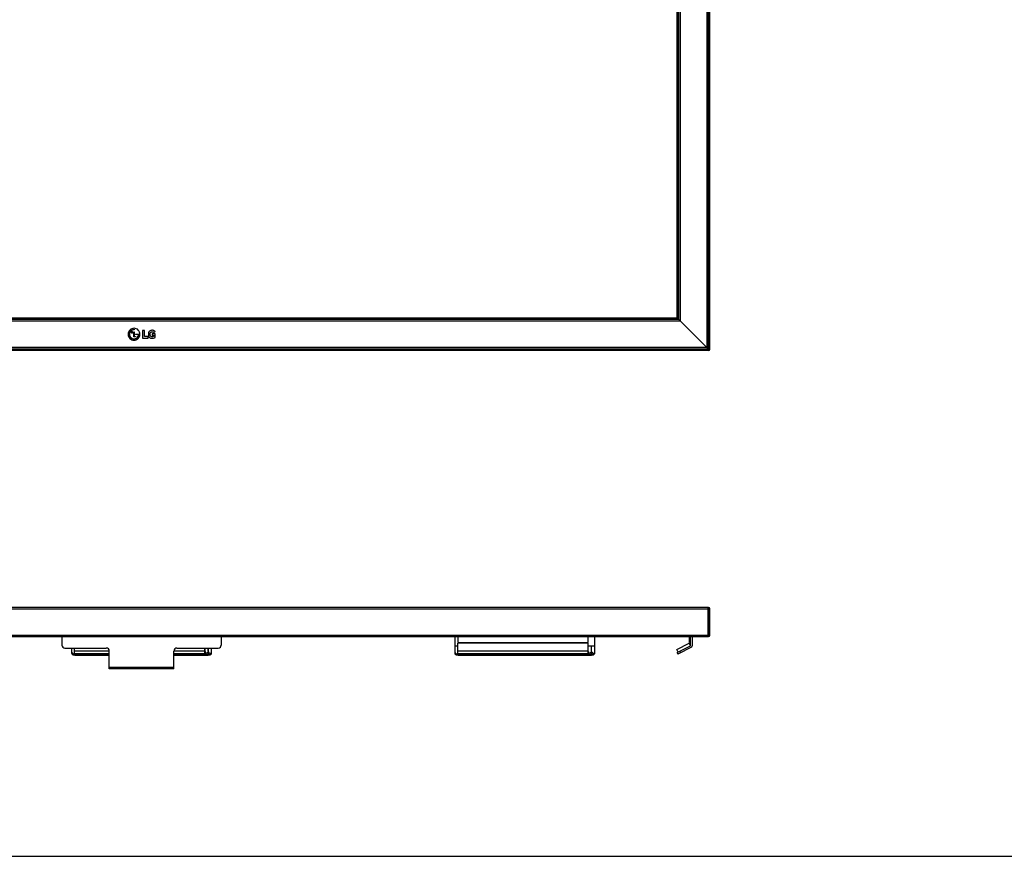
# Model space of a CAD drawing. Units: millimetres. Extents: x 0 to 4056, y 0 to 1682.
# Drawn here: x 989 to 1979, y 0 to 841 of the extents above; entities that cross this region are included whole.
import ezdxf

# ---------------------------------------------------------------- set-up
doc = ezdxf.new("R2010")
doc.units = ezdxf.units.MM
doc.header["$LTSCALE"] = 223.0811
doc.layers.get('0').update_dxf_attribs({"linetype": 'CONTINUOUS'})
doc.layers.add('3_ALL_AXES', color=7, linetype='CONTINUOUS')
doc.layers.add('7_ALL_FEATURES', color=7, linetype='CONTINUOUS')

msp = doc.modelspace()

# ---------------------------------------------------------------- linework, layer by layer
at = {"color": 7, "linetype": 'Continuous'}
msp.add_line((0, 0), (4056.02, 0), dxfattribs=at)
at = {"layer": '3_ALL_AXES', "color": 7, "linetype": 'Continuous'}
for p, q in [((1103.986, 527.385), (1104.462, 527.385)), ((1103.986, 522.136), (1103.986, 527.385)), ((1104.462, 529.767), (1104.462, 529.3)), ((1104.462, 527.385), (1104.462, 522.604)), ((1105.66, 524.986), (1109.043, 524.986)), ((1105.66, 524.521), (1105.66, 524.986)), ((1108.768, 524.521), (1105.66, 524.521)), ((1108.768, 524.454), (1108.768, 524.521)), ((1109.043, 524.986), (1109.245, 524.987)), ((1109.245, 524.987), (1109.245, 524.758)), ((1114.697, 528.66), (1112.904, 528.66)), ((1112.904, 528.66), (1112.904, 520.919)), ((1114.697, 522.427), (1114.697, 528.66)), ((1125.463, 525.313), (1122.354, 525.313)), ((1122.354, 525.313), (1122.354, 523.87)), ((1124.322, 526.488), (1125.438, 527.509)), ((1125.463, 521.558), (1125.463, 525.313)), ((1105.657, 522.136), (1103.986, 522.136)), ((1104.462, 522.604), (1105.657, 522.604)), ((1105.657, 522.604), (1105.657, 522.136)), ((1112.904, 520.919), (1118.41, 520.919)), ((1118.41, 522.427), (1114.697, 522.427)), ((1118.41, 520.919), (1118.41, 522.427)), ((1122.354, 523.87), (1123.813, 523.87)), ((1123.813, 523.87), (1123.813, 522.517))]:
    msp.add_line(p, q, dxfattribs=at)
msp.add_arc((1102.31, 526.668), 0.719, 0.056882, 179.533652, dxfattribs=at)
for points, knots in [([(1110.224, 524.757), (1110.224, 525.535), (1109.912, 527.11), (1108.577, 529.101), (1106.579, 530.433), (1104.224, 530.9), (1101.869, 530.433), (1099.872, 529.101), (1098.537, 527.11), (1098.224, 525.535), (1098.224, 524.757)], [0, 0, 0, 0, 0.1248786, 0.2498283, 0.3748786, 0.5, 0.6251214, 0.7501717, 0.8751214, 1, 1, 1, 1]), ([(1098.224, 524.757), (1098.224, 523.978), (1098.537, 522.403), (1099.872, 520.412), (1101.869, 519.08), (1104.224, 518.613), (1106.579, 519.08), (1108.577, 520.412), (1109.912, 522.403), (1110.224, 523.978), (1110.224, 524.757)], [0, 0, 0, 0, 0.1248786, 0.2498283, 0.3748786, 0.5, 0.6251214, 0.7501717, 0.8751214, 1, 1, 1, 1]), ([(1099.204, 524.757), (1099.204, 525.407), (1099.463, 526.724), (1100.58, 528.386), (1102.245, 529.509), (1103.568, 529.77), (1104.223, 529.77)], [0, 0, 0, 0, 0.2492142, 0.4988712, 0.7487382, 1, 1, 1, 1]), ([(1107.777, 521.216), (1107.429, 520.869), (1106.626, 520.272), (1104.763, 519.608), (1102.186, 519.844), (1100.192, 521.494), (1099.347, 523.279), (1099.204, 524.267), (1099.204, 524.757)], [0, 0, 0, 0, 0.1258301, 0.2515809, 0.5003909, 0.7489836, 0.8745111, 1, 1, 1, 1]), ([(1104.462, 529.3), (1104.155, 529.309), (1103.536, 529.285), (1102.341, 528.978), (1101.005, 528.144), (1099.921, 526.606), (1099.671, 525.369), (1099.671, 524.758)], [0, 0, 0, 0, 0.1256181, 0.2511937, 0.5009847, 0.7505734, 1, 1, 1, 1]), ([(1099.671, 524.758), (1099.671, 524.18), (1099.893, 523.011), (1100.868, 521.528), (1102.321, 520.504), (1104.056, 520.107), (1105.814, 520.38), (1107.341, 521.3), (1108.42, 522.718), (1108.729, 523.874), (1108.768, 524.454)], [0, 0, 0, 0, 0.1246801, 0.2494332, 0.374288, 0.4992062, 0.6241897, 0.7491921, 0.8746015, 1, 1, 1, 1]), ([(1103.029, 526.669), (1103.029, 526.486), (1102.872, 526.106), (1102.31, 525.875), (1101.745, 526.106), (1101.589, 526.49), (1101.591, 526.674)], [0, 0, 0, 0, 0.248847, 0.4987856, 0.7494409, 1, 1, 1, 1]), ([(1109.245, 524.758), (1109.245, 524.106), (1108.99, 522.789), (1108.238, 521.677), (1107.777, 521.216)], [0, 0, 0, 0, 0.4998568, 1, 1, 1, 1]), ([(1125.438, 527.509), (1125.207, 527.838), (1124.575, 528.387), (1123.403, 528.747), (1122.191, 528.806), (1120.985, 528.646), (1119.866, 528.122), (1119.067, 527.172), (1118.688, 526.009), (1118.627, 525.204), (1118.627, 524.802)], [0, 0, 0, 0, 0.1248275, 0.2499005, 0.375192, 0.5004113, 0.6253822, 0.7501227, 0.8749448, 1, 1, 1, 1]), ([(1118.627, 524.802), (1118.627, 524.407), (1118.681, 523.617), (1119.02, 522.469), (1119.767, 521.505), (1120.852, 520.96), (1122.032, 520.781), (1123.223, 520.815), (1124.389, 521.036), (1125.139, 521.332), (1125.463, 521.558)], [0, 0, 0, 0, 0.1249993, 0.2497771, 0.3744199, 0.4992838, 0.6244075, 0.7496873, 0.8749539, 1, 1, 1, 1]), ([(1120.366, 524.79), (1120.366, 525.034), (1120.39, 525.524), (1120.552, 526.246), (1120.961, 526.886), (1121.635, 527.238), (1122.37, 527.325), (1123.107, 527.29), (1123.815, 527.033), (1124.171, 526.68), (1124.322, 526.488)], [0, 0, 0, 0, 0.1251987, 0.2502628, 0.3749348, 0.4996629, 0.6248675, 0.750165, 0.8750162, 1, 1, 1, 1]), ([(1122.519, 522.311), (1122.202, 522.311), (1121.717, 522.355), (1121.133, 522.623), (1120.666, 523.068), (1120.399, 523.844), (1120.366, 524.474), (1120.366, 524.79)], [0, 0, 0, 0, 0.2511103, 0.3763852, 0.5014672, 0.7500933, 1, 1, 1, 1]), ([(1123.813, 522.517), (1123.608, 522.439), (1123.175, 522.351), (1122.738, 522.311), (1122.519, 522.311)], [0, 0, 0, 0, 0.4996171, 1, 1, 1, 1])]:
    msp.add_open_spline(points, degree=3, knots=knots, dxfattribs=at)
msp.add_open_spline([(1104.223, 529.77), (1104.303, 529.77), (1104.383, 529.77), (1104.462, 529.767)], degree=3, dxfattribs=at)
at = {"layer": '7_ALL_FEATURES', "color": 7, "linetype": 'Continuous'}
for p, q in [((1679.743, 1177.601), (1679.743, 511.601)), ((1681.443, 508.401), (1681.443, 1180.801)), ((1682.943, 509.901), (1682.943, 1179.301)), ((1649.943, 541.401), (1649.943, 1147.801)), ((1650.255, 541.09), (1650.255, 1148.113)), ((1650.265, 541.08), (1650.265, 1148.123)), ((1650.506, 540.839), (1650.506, 1148.364)), ((1650.796, 540.549), (1650.796, 1148.654)), ((1650.966, 540.379), (1650.966, 1148.824)), ((1651.034, 540.311), (1651.034, 1148.892)), ((1651.045, 540.3), (1651.045, 1148.903)), ((1651.644, 539.701), (1651.644, 1149.502)), ((1653.446, 537.899), (1653.446, 1151.304)), ((1653.446, 537.899), (570.24, 537.899)), ((1651.644, 539.701), (572.043, 539.701)), ((1651.045, 540.3), (572.642, 540.3)), ((1651.034, 540.311), (572.652, 540.311)), ((1650.966, 540.379), (572.721, 540.379)), ((1650.796, 540.549), (572.891, 540.549)), ((1650.506, 540.839), (573.18, 540.839)), ((1650.265, 541.08), (573.422, 541.08)), ((1650.255, 541.09), (573.432, 541.09)), ((573.743, 541.401), (1649.943, 541.401)), ((1650.255, 541.09), (1679.772, 511.573)), ((1682.943, 509.901), (540.743, 509.901)), ((1681.443, 508.401), (542.243, 508.401)), ((1679.743, 511.601), (543.943, 511.601)), ((1680.943, 508.745), (1680.943, 508.401)), ((540.743, 248.65), (1682.943, 248.65)), ((1681.443, 250.15), (542.243, 250.15)), ((1680.943, 249.605), (1680.943, 221.395)), ((1681.443, 220.85), (1681.443, 250.15)), ((1682.943, 222.35), (1682.943, 248.65)), ((540.743, 222.35), (1682.943, 222.35)), ((542.243, 220.85), (1681.443, 220.85)), ((1031.843, 220.85), (1031.843, 212.35)), ((1191.843, 220.85), (1191.843, 212.35)), ((1426.843, 203.708), (1426.843, 220.85)), ((1429.443, 220.85), (1429.443, 215.05)), ((1560.443, 215.05), (1560.443, 220.85)), ((1566.843, 220.85), (1566.843, 203.708)), ((1662.443, 215.05), (1662.443, 220.85)), ((1663.443, 211.53), (1663.443, 220.85)), ((1665.043, 220.85), (1665.043, 211.469)), ((1034.843, 209.35), (1076.343, 209.35)), ((1041.843, 203.708), (1041.843, 209.35)), ((1044.443, 203.943), (1044.443, 209.35)), ((1147.343, 209.35), (1188.843, 209.35)), ((1175.443, 203.943), (1175.443, 209.35)), ((1175.643, 206.145), (1175.643, 209.35)), ((1178.643, 209.35), (1178.643, 206.145)), ((1178.843, 206.145), (1178.843, 209.35)), ((1181.843, 209.35), (1181.843, 203.708)), ((1426.843, 211.65), (1429.443, 211.65)), ((1429.443, 215.05), (1560.443, 215.05)), ((1560.443, 214.154), (1429.443, 214.154)), ((1429.443, 203.943), (1429.443, 214.154)), ((1560.443, 203.943), (1560.443, 214.154)), ((1560.443, 211.65), (1566.843, 211.65)), ((1560.643, 210.549), (1560.443, 210.549)), ((1560.643, 210.382), (1560.443, 210.382)), ((1560.643, 206.145), (1560.643, 210.549)), ((1563.843, 210.549), (1563.643, 210.549)), ((1563.643, 210.549), (1563.643, 206.145)), ((1563.843, 210.382), (1563.643, 210.382)), ((1563.843, 206.145), (1563.843, 210.549)), ((1649.607, 207.847), (1662.081, 214.203)), ((1650.969, 205.174), (1649.607, 207.847)), ((1650.078, 204.72), (1663.443, 211.53)), ((1664.224, 210.133), (1650.805, 203.295)), ((1663.443, 211.53), (1662.081, 214.203)), ((1663.443, 215.05), (1662.443, 215.05)), ((1044.443, 206.448), (1079.343, 206.448)), ((1044.443, 203.943), (1079.343, 203.943)), ((1044.843, 202.057), (1044.843, 203.393)), ((1044.843, 203.393), (1079.343, 203.393)), ((1044.843, 202.057), (1079.343, 202.057)), ((1079.343, 188.35), (1079.343, 206.35)), ((1144.343, 206.448), (1175.443, 206.448)), ((1144.343, 188.35), (1144.343, 206.35)), ((1144.343, 203.943), (1175.443, 203.943)), ((1144.343, 203.393), (1178.843, 203.393)), ((1144.343, 202.057), (1178.843, 202.057)), ((1175.443, 206.145), (1175.643, 206.145)), ((1175.568, 205.319), (1175.443, 205.305)), ((1175.443, 205.185), (1175.568, 205.202)), ((1175.568, 204.734), (1175.443, 204.751)), ((1175.443, 204.631), (1175.568, 204.617)), ((1176.235, 204.335), (1175.443, 204.335)), ((1175.443, 204.218), (1176.443, 204.218)), ((1175.818, 205.319), (1175.568, 205.319)), ((1175.568, 205.319), (1175.568, 205.202)), ((1175.568, 205.202), (1175.818, 205.202)), ((1175.818, 204.734), (1175.568, 204.734)), ((1175.568, 204.734), (1175.568, 204.617)), ((1175.568, 204.617), (1175.818, 204.617)), ((1176.027, 205.296), (1175.818, 205.319)), ((1175.818, 205.319), (1175.818, 205.202)), ((1175.818, 205.202), (1175.985, 205.179)), ((1175.985, 204.757), (1175.818, 204.734)), ((1175.818, 204.734), (1175.818, 204.617)), ((1175.818, 204.617), (1176.027, 204.64)), ((1175.985, 205.179), (1176.11, 205.132)), ((1176.152, 204.827), (1175.985, 204.757)), ((1175.985, 204.757), (1175.985, 204.64)), ((1176.235, 205.226), (1176.027, 205.296)), ((1176.027, 205.296), (1176.027, 205.163)), ((1176.027, 204.64), (1176.235, 204.71)), ((1176.11, 205.132), (1176.193, 205.038)), ((1176.235, 205.059), (1176.15, 205.087)), ((1176.443, 204.827), (1176.152, 204.827)), ((1176.152, 204.827), (1176.152, 204.682)), ((1176.193, 205.038), (1176.443, 205.038)), ((1176.235, 205.226), (1176.235, 205.059)), ((1176.36, 205.132), (1176.235, 205.226)), ((1176.262, 205.038), (1176.235, 205.059)), ((1176.235, 204.71), (1176.235, 204.218)), ((1176.443, 204.66), (1176.235, 204.66)), ((1176.36, 205.132), (1176.36, 205.038)), ((1176.443, 205.038), (1176.36, 205.132)), ((1176.443, 204.218), (1176.443, 204.827)), ((1178.227, 205.132), (1178.143, 205.015)), ((1178.143, 205.015), (1178.143, 204.898)), ((1178.143, 204.898), (1178.227, 204.781)), ((1178.227, 204.965), (1178.167, 204.881)), ((1178.352, 205.226), (1178.227, 205.132)), ((1178.227, 205.132), (1178.227, 204.965)), ((1178.352, 205.059), (1178.227, 204.965)), ((1178.227, 204.781), (1178.352, 204.71)), ((1178.435, 204.476), (1178.227, 204.476)), ((1178.227, 204.476), (1178.268, 204.406)), ((1178.268, 204.406), (1178.393, 204.312)), ((1178.56, 205.296), (1178.352, 205.226)), ((1178.352, 205.226), (1178.352, 205.059)), ((1178.39, 205.072), (1178.352, 205.059)), ((1178.352, 204.991), (1178.393, 205.062)), ((1178.352, 204.754), (1178.352, 204.991)), ((1178.393, 204.851), (1178.352, 204.921)), ((1178.384, 204.699), (1178.352, 204.754)), ((1178.352, 204.71), (1178.56, 204.64)), ((1178.393, 205.062), (1178.477, 205.132)), ((1178.393, 204.851), (1178.393, 204.696)), ((1178.477, 204.804), (1178.393, 204.851)), ((1178.393, 204.312), (1178.602, 204.242)), ((1178.435, 204.476), (1178.435, 204.309)), ((1178.518, 204.406), (1178.435, 204.476)), ((1178.457, 204.291), (1178.435, 204.309)), ((1178.477, 205.132), (1178.602, 205.179)), ((1178.602, 204.757), (1178.477, 204.804)), ((1178.477, 204.804), (1178.477, 204.668)), ((1178.643, 204.359), (1178.518, 204.406)), ((1178.518, 204.406), (1178.518, 204.27)), ((1178.768, 205.319), (1178.56, 205.296)), ((1178.56, 205.296), (1178.56, 205.163)), ((1178.56, 204.64), (1178.768, 204.617)), ((1178.602, 205.179), (1178.727, 205.202)), ((1178.727, 204.734), (1178.602, 204.757)), ((1178.602, 204.757), (1178.602, 204.64)), ((1178.602, 204.242), (1178.81, 204.218)), ((1178.643, 206.145), (1178.843, 206.145)), ((1178.768, 204.335), (1178.643, 204.359)), ((1178.643, 204.359), (1178.643, 204.242)), ((1178.727, 205.202), (1179.018, 205.202)), ((1179.018, 204.734), (1178.727, 204.734)), ((1178.727, 204.734), (1178.727, 204.617)), ((1178.977, 205.319), (1178.768, 205.319)), ((1178.768, 205.319), (1178.768, 205.202)), ((1178.768, 204.617), (1178.977, 204.617)), ((1179.018, 204.335), (1178.768, 204.335)), ((1178.768, 204.335), (1178.768, 204.218)), ((1178.81, 204.218), (1178.977, 204.218)), ((1178.843, 203.393), (1178.843, 202.057)), ((1179.185, 205.296), (1178.977, 205.319)), ((1178.977, 205.319), (1178.977, 205.202)), ((1178.977, 204.617), (1179.185, 204.64)), ((1178.977, 204.218), (1179.185, 204.242)), ((1179.018, 205.202), (1179.143, 205.179)), ((1179.143, 204.757), (1179.018, 204.734)), ((1179.018, 204.734), (1179.018, 204.617)), ((1179.143, 204.359), (1179.018, 204.335)), ((1179.018, 204.335), (1179.018, 204.218)), ((1179.143, 205.179), (1179.268, 205.132)), ((1179.268, 204.804), (1179.143, 204.757)), ((1179.143, 204.757), (1179.143, 204.64)), ((1179.268, 204.406), (1179.143, 204.359)), ((1179.143, 204.359), (1179.143, 204.242)), ((1179.393, 205.226), (1179.185, 205.296)), ((1179.185, 205.296), (1179.185, 205.163)), ((1179.185, 204.64), (1179.435, 204.734)), ((1179.185, 204.242), (1179.393, 204.312)), ((1179.268, 205.132), (1179.352, 205.062)), ((1179.352, 204.851), (1179.268, 204.804)), ((1179.268, 204.804), (1179.268, 204.671)), ((1179.352, 204.476), (1179.268, 204.406)), ((1179.268, 204.406), (1179.268, 204.27)), ((1179.352, 204.309), (1179.33, 204.291)), ((1179.352, 205.062), (1179.393, 204.991)), ((1179.393, 204.921), (1179.352, 204.851)), ((1179.352, 204.851), (1179.352, 204.702)), ((1179.393, 204.546), (1179.352, 204.476)), ((1179.352, 204.476), (1179.352, 204.309)), ((1179.393, 204.379), (1179.352, 204.309)), ((1179.393, 205.059), (1179.355, 205.072)), ((1179.393, 204.754), (1179.366, 204.708)), ((1179.393, 205.226), (1179.393, 205.059)), ((1179.518, 205.132), (1179.393, 205.226)), ((1179.518, 204.965), (1179.393, 205.059)), ((1179.393, 204.991), (1179.393, 204.754)), ((1179.435, 204.687), (1179.393, 204.546)), ((1179.393, 204.546), (1179.393, 204.379)), ((1179.435, 204.52), (1179.393, 204.379)), ((1179.393, 204.312), (1179.518, 204.406)), ((1179.435, 204.734), (1179.435, 204.52)), ((1179.518, 205.132), (1179.518, 204.965)), ((1179.602, 205.015), (1179.518, 205.132)), ((1179.602, 204.848), (1179.518, 204.965)), ((1179.518, 204.406), (1179.602, 204.523)), ((1179.602, 205.015), (1179.602, 204.848)), ((1179.643, 204.851), (1179.602, 205.015)), ((1179.643, 204.684), (1179.602, 204.848)), ((1179.602, 204.523), (1179.643, 204.687)), ((1179.643, 204.687), (1179.643, 204.851)), ((1429.443, 206.448), (1560.443, 206.448)), ((1429.443, 203.943), (1560.443, 203.943)), ((1429.843, 203.393), (1563.843, 203.393)), ((1429.843, 202.057), (1429.843, 203.393)), ((1429.843, 202.057), (1563.843, 202.057)), ((1560.443, 206.145), (1560.643, 206.145)), ((1560.568, 205.319), (1560.443, 205.305)), ((1560.443, 205.185), (1560.568, 205.202)), ((1560.568, 204.734), (1560.443, 204.751)), ((1560.443, 204.631), (1560.568, 204.617)), ((1561.235, 204.335), (1560.443, 204.335)), ((1560.443, 204.218), (1561.443, 204.218)), ((1560.818, 205.319), (1560.568, 205.319)), ((1560.568, 205.319), (1560.568, 205.202)), ((1560.568, 205.202), (1560.818, 205.202)), ((1560.818, 204.734), (1560.568, 204.734)), ((1560.568, 204.734), (1560.568, 204.617)), ((1560.568, 204.617), (1560.818, 204.617)), ((1561.027, 205.296), (1560.818, 205.319)), ((1560.818, 205.319), (1560.818, 205.202)), ((1560.818, 205.202), (1560.985, 205.179)), ((1560.985, 204.757), (1560.818, 204.734)), ((1560.818, 204.734), (1560.818, 204.617)), ((1560.818, 204.617), (1561.027, 204.64)), ((1560.985, 205.179), (1561.11, 205.132)), ((1561.152, 204.827), (1560.985, 204.757)), ((1560.985, 204.757), (1560.985, 204.64)), ((1561.235, 205.226), (1561.027, 205.296)), ((1561.027, 205.296), (1561.027, 205.163)), ((1561.027, 204.64), (1561.235, 204.71)), ((1561.11, 205.132), (1561.193, 205.038)), ((1561.235, 205.059), (1561.15, 205.087)), ((1561.443, 204.827), (1561.152, 204.827)), ((1561.152, 204.827), (1561.152, 204.682)), ((1561.193, 205.038), (1561.443, 205.038)), ((1561.36, 205.132), (1561.235, 205.226)), ((1561.235, 205.226), (1561.235, 205.059)), ((1561.262, 205.038), (1561.235, 205.059)), ((1561.235, 204.71), (1561.235, 204.218)), ((1561.443, 204.66), (1561.235, 204.66)), ((1561.443, 205.038), (1561.36, 205.132)), ((1561.36, 205.132), (1561.36, 205.038)), ((1561.443, 204.218), (1561.443, 204.827)), ((1563.227, 205.132), (1563.143, 205.015)), ((1563.143, 205.015), (1563.143, 204.898)), ((1563.143, 204.898), (1563.227, 204.781)), ((1563.227, 204.965), (1563.167, 204.881)), ((1563.352, 205.226), (1563.227, 205.132)), ((1563.227, 205.132), (1563.227, 204.965)), ((1563.352, 205.059), (1563.227, 204.965)), ((1563.227, 204.781), (1563.352, 204.71)), ((1563.435, 204.476), (1563.227, 204.476)), ((1563.227, 204.476), (1563.268, 204.406)), ((1563.268, 204.406), (1563.393, 204.312)), ((1563.56, 205.296), (1563.352, 205.226)), ((1563.352, 205.226), (1563.352, 205.059)), ((1563.39, 205.072), (1563.352, 205.059)), ((1563.352, 204.991), (1563.393, 205.062)), ((1563.352, 204.754), (1563.352, 204.991)), ((1563.393, 204.851), (1563.352, 204.921)), ((1563.384, 204.699), (1563.352, 204.754)), ((1563.352, 204.71), (1563.56, 204.64)), ((1563.393, 205.062), (1563.477, 205.132)), ((1563.477, 204.804), (1563.393, 204.851)), ((1563.393, 204.851), (1563.393, 204.696)), ((1563.393, 204.312), (1563.602, 204.242)), ((1563.518, 204.406), (1563.435, 204.476)), ((1563.435, 204.476), (1563.435, 204.309)), ((1563.457, 204.291), (1563.435, 204.309)), ((1563.477, 205.132), (1563.602, 205.179)), ((1563.602, 204.757), (1563.477, 204.804)), ((1563.477, 204.804), (1563.477, 204.668)), ((1563.643, 204.359), (1563.518, 204.406)), ((1563.518, 204.406), (1563.518, 204.27)), ((1563.768, 205.319), (1563.56, 205.296)), ((1563.56, 205.296), (1563.56, 205.163)), ((1563.56, 204.64), (1563.768, 204.617)), ((1563.602, 205.179), (1563.727, 205.202)), ((1563.727, 204.734), (1563.602, 204.757)), ((1563.602, 204.757), (1563.602, 204.64)), ((1563.602, 204.242), (1563.81, 204.218)), ((1563.643, 206.145), (1563.843, 206.145)), ((1563.768, 204.335), (1563.643, 204.359)), ((1563.643, 204.359), (1563.643, 204.242)), ((1563.727, 205.202), (1564.018, 205.202)), ((1564.018, 204.734), (1563.727, 204.734)), ((1563.727, 204.734), (1563.727, 204.617)), ((1563.977, 205.319), (1563.768, 205.319)), ((1563.768, 205.319), (1563.768, 205.202)), ((1563.768, 204.617), (1563.977, 204.617)), ((1564.018, 204.335), (1563.768, 204.335)), ((1563.768, 204.335), (1563.768, 204.218)), ((1563.81, 204.218), (1563.977, 204.218)), ((1563.843, 203.393), (1563.843, 202.057)), ((1564.185, 205.296), (1563.977, 205.319)), ((1563.977, 205.319), (1563.977, 205.202)), ((1563.977, 204.617), (1564.185, 204.64)), ((1563.977, 204.218), (1564.185, 204.242)), ((1564.018, 205.202), (1564.143, 205.179)), ((1564.143, 204.757), (1564.018, 204.734)), ((1564.018, 204.734), (1564.018, 204.617)), ((1564.143, 204.359), (1564.018, 204.335)), ((1564.018, 204.335), (1564.018, 204.218)), ((1564.143, 205.179), (1564.268, 205.132)), ((1564.268, 204.804), (1564.143, 204.757)), ((1564.143, 204.757), (1564.143, 204.64)), ((1564.268, 204.406), (1564.143, 204.359)), ((1564.143, 204.359), (1564.143, 204.242)), ((1564.393, 205.226), (1564.185, 205.296)), ((1564.185, 205.296), (1564.185, 205.163)), ((1564.185, 204.64), (1564.435, 204.734)), ((1564.185, 204.242), (1564.393, 204.312)), ((1564.268, 205.132), (1564.352, 205.062)), ((1564.352, 204.851), (1564.268, 204.804)), ((1564.268, 204.804), (1564.268, 204.671)), ((1564.352, 204.476), (1564.268, 204.406)), ((1564.268, 204.406), (1564.268, 204.27)), ((1564.352, 204.309), (1564.33, 204.291)), ((1564.352, 205.062), (1564.393, 204.991)), ((1564.393, 204.921), (1564.352, 204.851)), ((1564.352, 204.851), (1564.352, 204.702)), ((1564.393, 204.546), (1564.352, 204.476)), ((1564.352, 204.476), (1564.352, 204.309)), ((1564.393, 204.379), (1564.352, 204.309)), ((1564.393, 205.059), (1564.355, 205.072)), ((1564.393, 204.754), (1564.366, 204.708)), ((1564.518, 205.132), (1564.393, 205.226)), ((1564.393, 205.226), (1564.393, 205.059)), ((1564.518, 204.965), (1564.393, 205.059)), ((1564.393, 204.991), (1564.393, 204.754)), ((1564.435, 204.687), (1564.393, 204.546)), ((1564.393, 204.546), (1564.393, 204.379)), ((1564.435, 204.52), (1564.393, 204.379)), ((1564.393, 204.312), (1564.518, 204.406)), ((1564.435, 204.734), (1564.435, 204.52)), ((1564.602, 205.015), (1564.518, 205.132)), ((1564.518, 205.132), (1564.518, 204.965)), ((1564.602, 204.848), (1564.518, 204.965)), ((1564.518, 204.406), (1564.602, 204.523)), ((1564.602, 205.015), (1564.602, 204.848)), ((1564.643, 204.851), (1564.602, 205.015)), ((1564.643, 204.684), (1564.602, 204.848)), ((1564.602, 204.523), (1564.643, 204.687)), ((1564.643, 204.687), (1564.643, 204.851)), ((1650.078, 204.72), (1650.805, 203.295)), ((1652.751, 206.082), (1653.478, 204.657)), ((1144.343, 189.85), (1079.343, 189.85)), ((1144.343, 188.35), (1079.343, 188.35))]:
    msp.add_line(p, q, dxfattribs=at)
for centre, radius, start, end in [((1676.943, 508.745), 4, 0, 45), ((1681.443, 509.901), 1.5, 270, 360), ((1681.443, 248.65), 1.5, 0, 90), ((1680.743, 220.993), 0.156, 320.343479, 322.178558), ((1679.728, 221.249), 1.211, 352.217481, 354.581278), ((1678.39, 221.344), 2.553, 357.136905, 358.020168), ((1681.443, 222.35), 1.5, 270, 360), ((1034.843, 212.35), 3, 180, 270), ((1076.343, 206.35), 3, 0, 90), ((1147.343, 206.35), 3, 90, 180), ((1188.843, 212.35), 3, 270, 360), ((1663.543, 211.469), 1.5, 297, 360)]:
    msp.add_arc(centre, radius, start, end, dxfattribs=at)
for points, knots in [([(1680.772, 250.15), (1680.802, 250.15), (1680.873, 250.117), (1680.919, 249.991), (1680.941, 249.819), (1680.943, 249.682), (1680.943, 249.605)], [0, 0, 0, 0, 0.1458571, 0.3381967, 0.622677, 1, 1, 1, 1]), ([(1680.943, 221.395), (1680.943, 221.318), (1680.941, 221.181), (1680.919, 221.009), (1680.873, 220.882), (1680.802, 220.85), (1680.772, 220.85)], [0, 0, 0, 0, 0.3773234, 0.6618036, 0.8541428, 1, 1, 1, 1]), ([(1680.897, 220.955), (1680.899, 220.96), (1680.903, 220.971), (1680.906, 220.981), (1680.908, 220.987)], [0, 0, 0, 0, 0.4875875, 1, 1, 1, 1]), ([(1041.843, 205.044), (1041.843, 204.82), (1042.055, 204.316), (1042.76, 203.803), (1043.724, 203.468), (1044.458, 203.393), (1044.843, 203.393)], [0, 0, 0, 0, 0.1812961, 0.4086243, 0.6884084, 1, 1, 1, 1]), ([(1044.843, 202.057), (1044.458, 202.057), (1043.724, 202.132), (1042.76, 202.467), (1042.055, 202.98), (1041.843, 203.484), (1041.843, 203.708)], [0, 0, 0, 0, 0.3115916, 0.5913757, 0.8187039, 1, 1, 1, 1]), ([(1178.843, 203.393), (1179.228, 203.393), (1179.962, 203.468), (1180.926, 203.803), (1181.632, 204.316), (1181.843, 204.82), (1181.843, 205.044)], [0, 0, 0, 0, 0.3115916, 0.5913757, 0.8187039, 1, 1, 1, 1]), ([(1181.843, 203.708), (1181.843, 203.484), (1181.632, 202.98), (1180.926, 202.467), (1179.962, 202.132), (1179.228, 202.057), (1178.843, 202.057)], [0, 0, 0, 0, 0.1812961, 0.4086243, 0.6884084, 1, 1, 1, 1]), ([(1426.843, 205.044), (1426.843, 204.82), (1427.055, 204.316), (1427.76, 203.803), (1428.724, 203.468), (1429.458, 203.393), (1429.843, 203.393)], [0, 0, 0, 0, 0.1812961, 0.4086243, 0.6884084, 1, 1, 1, 1]), ([(1429.843, 202.057), (1429.458, 202.057), (1428.724, 202.132), (1427.76, 202.467), (1427.055, 202.98), (1426.843, 203.484), (1426.843, 203.708)], [0, 0, 0, 0, 0.3115916, 0.5913757, 0.8187039, 1, 1, 1, 1]), ([(1563.843, 203.393), (1564.228, 203.393), (1564.962, 203.468), (1565.926, 203.803), (1566.632, 204.316), (1566.843, 204.82), (1566.843, 205.044)], [0, 0, 0, 0, 0.3115916, 0.5913757, 0.8187039, 1, 1, 1, 1]), ([(1566.843, 203.708), (1566.843, 203.484), (1566.632, 202.98), (1565.926, 202.467), (1564.962, 202.132), (1564.228, 202.057), (1563.843, 202.057)], [0, 0, 0, 0, 0.1812961, 0.4086243, 0.6884084, 1, 1, 1, 1])]:
    msp.add_open_spline(points, degree=3, knots=knots, dxfattribs=at)
for points in [[(1680.772, 220.85), (1680.79, 220.85), (1680.808, 220.854), (1680.824, 220.862)], [(1680.824, 220.862), (1680.839, 220.869), (1680.852, 220.88), (1680.863, 220.893)], [(1680.866, 220.897), (1680.879, 220.915), (1680.89, 220.935), (1680.897, 220.955)], [(1680.908, 220.987), (1680.913, 221.003), (1680.916, 221.019), (1680.92, 221.035)], [(1680.92, 221.035), (1680.923, 221.052), (1680.926, 221.068), (1680.928, 221.085)], [(1680.934, 221.135), (1680.936, 221.162), (1680.938, 221.189), (1680.94, 221.217)], [(1680.941, 221.256), (1680.943, 221.302), (1680.943, 221.349), (1680.943, 221.395)]]:
    msp.add_open_spline(points, degree=3, dxfattribs=at)

doc.saveas('drawing.dxf')
